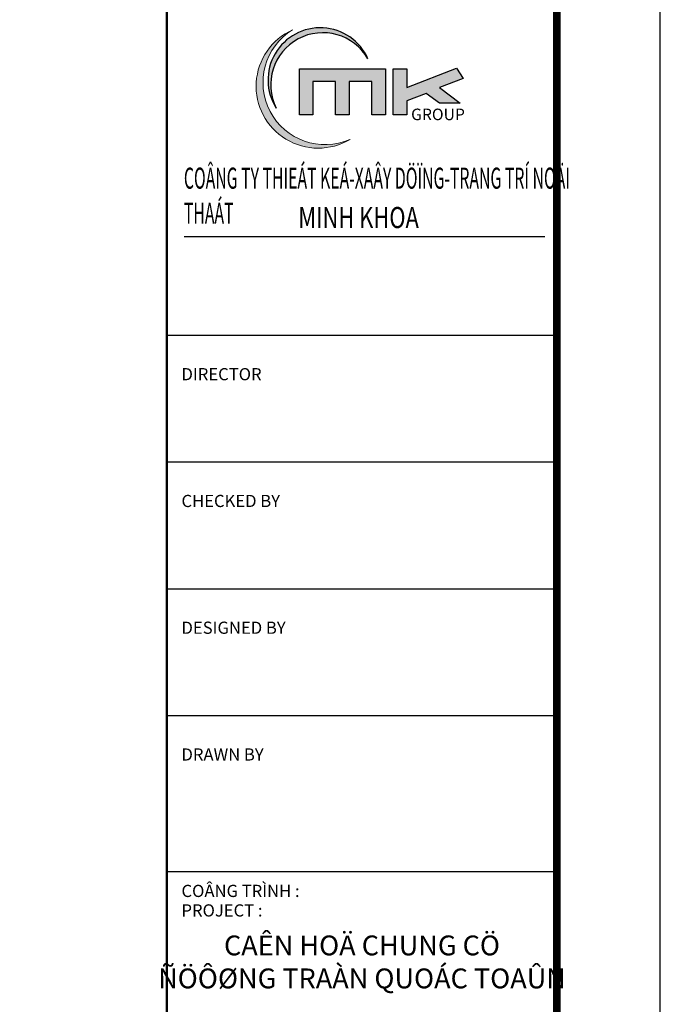
# Model space of a CAD drawing. Extents: x 1658897 to 1721181, y -208622 to -119662.
# Drawn here: x 1670820 to 1672575, y -173097 to -170398 of the extents above; entities that cross this region are included whole.
import ezdxf
from ezdxf.enums import TextEntityAlignment as Align

# ---------------------------------------------------------------- set-up
doc = ezdxf.new("R2010")
doc.units = 0
doc.header["$LTSCALE"] = 100
doc.header["$MEASUREMENT"] = 0
doc.layers.get('DEFPOINTS').update_dxf_attribs({"linetype": 'CONTINUOUS'})
for name, color, linetype in [('CHU', 7, 'CONTINUOUS'), ('CHU XAM', 9, 'CONTINUOUS'), ('DO', 1, 'CONTINUOUS'), ('GROUND FLOORnew$0$FLOOR-HATCH', 251, 'CONTINUOUS'), ('khung', 7, 'CONTINUOUS')]:
    doc.layers.add(name, color=color, linetype=linetype)
doc.layers.add('XAM', color=8, linetype='CONTINUOUS', lineweight=9)
doc.styles.add('150', font='VHELVCN.TTF', dxfattribs={"width": 0.7, "height": 150})
doc.styles.add('ENGLISH', font='VNI-HelveI.TTF')
doc.styles.add('VN', font='VNI-HelveB.TTF')

# ---------------------------------------------------------------- blocks, each defined once
blk = doc.blocks.new('KHUNG TEN')
at = {"layer": 'DEFPOINTS', "color": 8}
blk.add_lwpolyline([(0, 0), (20711.7, 0), (20711.7, 14644.7), (0, 14644.7)], close=True, dxfattribs=at)
at = {"layer": 'khung', "color": 61}
for p, q in [((18382.7, 5159.7), (20223.6, 5159.7)), ((18382.7, 4561), (20223.6, 4561)), ((18382.7, 4561), (20223.6, 4561)), ((18382.7, 3824.7), (20223.6, 3824.7))]:
    blk.add_line(p, q, dxfattribs=at)
at = {"layer": 'khung', "lineweight": -3, "const_width": 37.1}
blk.add_lwpolyline([(1394.7, 488.2), (20223.6, 488.2), (20223.6, 14156.5), (1394.7, 14156.5)], close=True, dxfattribs=at)
at = {"layer": 'khung', "color": 61, "const_width": 10.8}
blk.add_lwpolyline([(18382.7, 488.2), (20223.6, 488.2), (20223.6, 14156.5), (18382.7, 14156.5)], close=True, dxfattribs=at)
at = {"layer": 'khung', "color": 61}
for s, height, style, p in [('DESIGNED BY', 57.527, 'ENGLISH', (18451.7, 4975.6)), ('DRAWN BY', 57.53, 'ENGLISH', (18451.7, 4377)), ('COÂNG TRÌNH :', 57.527, 'VN', (18451.7, 3732.7)), ('PROJECT :', 57.53, 'ENGLISH', (18451.7, 3640.6))]:
    blk.add_text(s, height=height, dxfattribs=dict(at, style=style)).set_placement(p, align=Align.MIDDLE_LEFT)

msp = doc.modelspace()

# ---------------------------------------------------------------- hatches: boundary and pattern name
at = {"layer": 'CHU', "ltscale": 2}
for points in [[(1671821.9, -170532.8), (1671586.9, -170532.8), (1671586.9, -170659), (1671623.4, -170659), (1671623.4, -170567.2), (1671685.5, -170567.2), (1671685.5, -170659), (1671722.7, -170659), (1671722.7, -170567.2), (1671784.8, -170567.2), (1671784.8, -170659), (1671821.9, -170659)], [(1671880.6, -170532.8), (1671843.5, -170532.8), (1671843.5, -170659), (1671880.5, -170659), (1671880.5, -170620.9), (1671933.6, -170600.5), (1671970, -170627), (1672026.9, -170627), (1671970.5, -170584.4), (1672035, -170559.5), (1672016.4, -170530.8), (1671880.6, -170584.1)]]:
    msp.add_hatch(color=256, dxfattribs=at).paths.add_polyline_path(points)
at = {"layer": 'DO', "ltscale": 2}
msp.add_hatch(color=256, dxfattribs=at).paths.add_polyline_path([(1671774.3, -170505.2, 1.078722), (1671523.1, -170640.6, -0.970714)])
at = {"layer": 'XAM', "ltscale": 2}
msp.add_hatch(color=256, dxfattribs=at).paths.add_polyline_path([(1671567.6, -170425.8, 1.058721), (1671725, -170726.1, -0.933514)])

# ---------------------------------------------------------------- linework, layer by layer
at = {"layer": 'CHU', "ltscale": 2}
for points in [[(1671586.9, -170659), (1671586.9, -170532.8), (1671821.9, -170532.8), (1671821.9, -170659), (1671784.8, -170659), (1671784.8, -170567.2), (1671722.7, -170567.2), (1671722.7, -170659), (1671685.5, -170659), (1671685.5, -170567.2), (1671623.4, -170567.2), (1671623.4, -170659), (1671586.9, -170659)], [(1671843.5, -170659), (1671843.5, -170532.8), (1671880.6, -170532.8), (1671880.6, -170584.1), (1672016.4, -170530.8), (1672035, -170559.5), (1671970.5, -170584.4), (1672026.9, -170627), (1671970, -170627), (1671933.6, -170600.5), (1671880.5, -170620.9), (1671880.5, -170659), (1671843.5, -170659)]]:
    msp.add_lwpolyline(points, dxfattribs=at)
at = {"layer": 'DO', "ltscale": 2, "const_width": 3.95}
msp.add_lwpolyline([(1671270.7, -170992.9), (1672259.4, -170992.9)], dxfattribs=at)
at = {"layer": 'DO', "ltscale": 2}
for centre, radius, start, end in [((1671643.6, -170563.4), 143.1, 23.999, 212.6741), ((1671650.7, -170576.6), 142.7, 30.0393, 206.6337)]:
    msp.add_arc(centre, radius, start, end, dxfattribs=at)
at = {"layer": 'khung', "color": 61}
for p, q in [((1671223.4, -171262.9), (1672291.7, -171262.9)), ((1671223.4, -171262.9), (1672291.7, -171262.9)), ((1671223.4, -171610.3), (1672291.7, -171610.3))]:
    msp.add_line(p, q, dxfattribs=at)
at = {"layer": 'XAM', "ltscale": 2}
for centre, radius, start, end in [((1671637.8, -170580.5), 169.8, 114.3938, 300.9291), ((1671656.7, -170570.5), 169.9, 121.6003, 293.7226)]:
    msp.add_arc(centre, radius, start, end, dxfattribs=at)

# ---------------------------------------------------------------- block references
at = {"layer": 'GROUND FLOORnew$0$FLOOR-HATCH', "xscale": 0.5803190393780824, "yscale": 0.5803190394071862, "zscale": 0.5803190392669254}
msp.add_blockref('KHUNG TEN', (1660555.6, -174952), dxfattribs=at)

# ---------------------------------------------------------------- texts
at = {"layer": 'CHU XAM', "ltscale": 2, "insert": (1671892.4, -170641.9), "char_height": 31.581, "width": 1550.033, "attachment_point": 1, "style": '150'}
msp.add_mtext('{\\fVNI-Helve|b0|i0|c0|p2;\\W1;GROUP}', dxfattribs=at)
at = {"layer": 'khung', "color": 61, "style": 'VN', "width": 0.863051}
msp.add_text('MINH KHOA', height=57.69, rotation=360, dxfattribs=at).set_placement((1671583.4, -170969.2), (1671913.7, -170969.2), align=Align.FIT)
at = {"layer": 'khung', "color": 61, "style": 'ENGLISH'}
for s, p in [('DIRECTOR', (1671263.5, -171369.7)), ('CHECKED BY', (1671263.5, -171717.1))]:
    msp.add_text(s, height=33.38, dxfattribs=at).set_placement(p, align=Align.MIDDLE_LEFT)
at = {"layer": 'khung', "color": 61, "style": 'VN'}
for s, p in [('CAÊN HOÄ CHUNG CÖ', (1671757.9, -172942.3)), ('ÑÖÔØNG TRAÀN QUOÁC TOAÛN', (1671757.9, -173032.7))]:
    msp.add_text(s, height=54.391, dxfattribs=at).set_placement(p, align=Align.MIDDLE)
at = {"layer": 'khung', "color": 61, "insert": (1671270.1, -170803.6), "char_height": 57.687, "width": 1098.532, "attachment_point": 1, "style": 'VN'}
msp.add_mtext('{\\W0.55;\\T1.05;COÂNG TY THIEÁT KEÁ-XAÂY DÖÏNG-TRANG TRÍ NOÄI THAÁT\\P                  }', dxfattribs=at)

doc.saveas('drawing.dxf')
